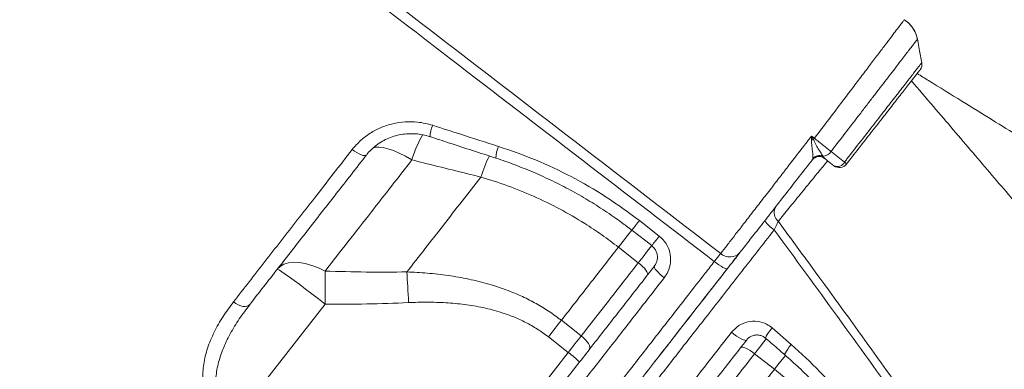
# Model space of a CAD drawing. Units: millimetres. Extents: x 5869 to 23028, y -1517 to 6753.
# Drawn here: x 15706 to 16039, y 4979 to 5097 of the extents above; entities that cross this region are included whole.
import ezdxf

# ---------------------------------------------------------------- set-up
doc = ezdxf.new("R2010")
doc.units = ezdxf.units.MM

msp = doc.modelspace()

# ---------------------------------------------------------------- linework, layer by layer
at = {"color": 7, "linetype": 'Continuous', "lineweight": 15}
for p, q in [((15974.07, 5049.7), (15974.21, 5050.07)), ((15977.57, 5050.92), (15977.92, 5050.42)), ((15977.92, 5050.42), (15978.21, 5050.12)), ((15861.79, 5043.81), (15861.79, 5043.81)), ((15915.46, 5029.12), (15922.21, 5023.86)), ((15908.36, 5020.09), (15915.1, 5014.83)), ((15778.06, 4961.25), (15809.01, 5000.86)), ((15895.77, 4990.09), (15889.03, 4995.35)), ((15960.44, 4992.76), (15966.89, 4987.18)), ((15884.64, 4989.74), (15891.38, 4984.47)), ((15891.38, 4984.47), (15839.06, 4917.51)), ((15954.5, 4984.05), (15961.24, 4978.78))]:
    msp.add_line(p, q, dxfattribs=at)
at = {"color": 7, "linetype": 'Continuous', "lineweight": 15, "flags": 128}
for points in [[(16011.12, 5082.44), (16010.36, 5086.53), (16009.6, 5090.62)], [(15973.75, 5057.7), (15974.26, 5057.3), (15974.73, 5056.93)], [(15818.23, 5053.16), (15819.01, 5052.59), (15819.79, 5052.09), (15820.55, 5051.67), (15821.26, 5051.36), (15821.88, 5051.16), (15822.4, 5051.09), (15822.79, 5051.13), (15823.04, 5051.31)], [(15980.36, 5052.47), (15983.81, 5049.78), (15984.93, 5048.9)], [(15981.36, 5047.66), (15979.08, 5049.44), (15978.21, 5050.12)], [(15912.88, 5025.86), (15917.61, 5022.19), (15919.64, 5020.61)], [(15940.84, 5015.24), (15941.62, 5014.65), (15942.38, 5014.12), (15943.1, 5013.64), (15943.76, 5013.26), (15944.31, 5012.97), (15944.76, 5012.8), (15945.07, 5012.74), (15945.24, 5012.8)], [(15809.04, 5012.01), (15806.74, 5013.1), (15804.48, 5013.95), (15802.29, 5014.55), (15800.22, 5014.89), (15798.3, 5014.97), (15796.57, 5014.77), (15795.06, 5014.31), (15793.8, 5013.58), (15792.82, 5012.62)], [(15792.82, 5012.62), (15793.04, 5012.57), (15793.58, 5012.28), (15794.42, 5011.73), (15795.55, 5010.96), (15796.95, 5009.97), (15798.58, 5008.78), (15800.42, 5007.43), (15802.42, 5005.92), (15804.55, 5004.3), (15806.76, 5002.6), (15809.01, 5000.86)], [(15809.04, 5012.01), (15809.04, 5010.76), (15809.05, 5009.46), (15809.05, 5008.11), (15809.04, 5006.72), (15809.04, 5005.28), (15809.03, 5003.82), (15809.02, 5002.35), (15809.01, 5000.86)], [(15918.24, 5010.72), (15918.32, 5010.98), (15918.24, 5011.35), (15918.02, 5011.81), (15917.65, 5012.35), (15917.15, 5012.95), (15916.55, 5013.57), (15915.85, 5014.21), (15915.1, 5014.83)], [(15920.54, 5013.67), (15920.49, 5013.45), (15920.6, 5013.12), (15920.85, 5012.69), (15921.25, 5012.18), (15921.77, 5011.6), (15922.4, 5010.99), (15923.11, 5010.36), (15923.87, 5009.74)], [(15836.72, 5011.73), (15836.79, 5010.55), (15836.87, 5009.32), (15836.94, 5008.06), (15837.01, 5006.76), (15837.08, 5005.43), (15837.15, 5004.08), (15837.22, 5002.71), (15837.28, 5001.34)], [(15777.99, 5001.58), (15778.79, 5001.04), (15779.61, 5000.6), (15780.43, 5000.28), (15781.21, 5000.08), (15781.94, 5000.03), (15782.57, 5000.11), (15783.09, 5000.33), (15783.48, 5000.67)], [(15889.03, 4995.35), (15888.5, 4994.68), (15887.97, 4994), (15887.43, 4993.3), (15886.88, 4992.6), (15886.33, 4991.89), (15885.77, 4991.18), (15885.21, 4990.46), (15884.64, 4989.74)], [(15895.77, 4990.09), (15895.24, 4989.41), (15894.71, 4988.73), (15894.17, 4988.04), (15893.62, 4987.34), (15893.07, 4986.63), (15892.51, 4985.91), (15891.95, 4985.19), (15891.38, 4984.47)], [(15898.5, 4985.47), (15898.66, 4985.83), (15898.67, 4986.29), (15898.51, 4986.84), (15898.2, 4987.46), (15897.75, 4988.12), (15897.18, 4988.79), (15896.51, 4989.46), (15895.77, 4990.09)], [(15946.67, 4991.3), (15947.5, 4990.64), (15948.34, 4990.03), (15949.17, 4989.5), (15949.93, 4989.07), (15950.6, 4988.76), (15951.14, 4988.59), (15951.54, 4988.55), (15951.76, 4988.66)], [(15949.76, 4986.1), (15949.99, 4986.24), (15950.37, 4986.26), (15950.87, 4986.15), (15951.48, 4985.92), (15952.18, 4985.58), (15952.93, 4985.15), (15953.72, 4984.63), (15954.5, 4984.05)]]:
    msp.add_lwpolyline(points, dxfattribs=at)
at = {"color": 8, "linetype": 'Continuous', "lineweight": 15, "flags": 128}
for points in [[(15838.42, 5049.62), (15836.25, 5050.87), (15834.15, 5051.93), (15832.16, 5052.78), (15830.31, 5053.41), (15828.65, 5053.81), (15827.2, 5053.97), (15825.98, 5053.88), (15825.24, 5053.65)], [(15908.36, 5020.09), (15909.97, 5022.15), (15911.48, 5024.09), (15912.87, 5025.87), (15912.94, 5025.96)], [(15908.36, 5020.09), (15909.97, 5022.15), (15911.48, 5024.09), (15912.87, 5025.87), (15912.94, 5025.96)], [(15919.69, 5020.7), (15919.61, 5020.6), (15918.22, 5018.82), (15916.7, 5016.88), (15915.1, 5014.83)], [(15960.44, 4992.76), (15959.8, 4991.94), (15959.23, 4991.18), (15958.77, 4990.51), (15958.45, 4989.95), (15958.26, 4989.54), (15958.23, 4989.3), (15958.26, 4989.25)], [(15954.5, 4984.05), (15956.11, 4986.1), (15957.62, 4988.04), (15958.56, 4989.24)], [(15966.89, 4987.18), (15966.24, 4986.37), (15965.68, 4985.61), (15965.23, 4984.93), (15964.9, 4984.38), (15964.72, 4983.96), (15964.7, 4983.71), (15964.73, 4983.66)], [(15964.91, 4983.47), (15964.36, 4982.77), (15962.84, 4980.84), (15961.24, 4978.78)], [(15964.91, 4983.47), (15964.36, 4982.77), (15962.84, 4980.84), (15961.24, 4978.78)]]:
    msp.add_lwpolyline(points, dxfattribs=at)
at = {"color": 7, "linetype": 'Continuous', "lineweight": 15}
for centre, radius, start, end in [((16008.16, 5081.96), 3, 321.9975, 8.8153), ((15983.45, 5000.4), 56.81, 99.1827, 99.8787), ((16038.59, 5006.76), 81.21, 141.8441, 142.2427), ((15977.57, 5054.22), 3.3, 270.0153, 327.8502), ((15976.36, 5047.76), 3, 52, 142), ((15976.41, 5047.86), 2.98, 59.5266, 141.7415), ((15976.52, 5047.99), 3.11, 70.3242, 138.0759), ((15982.5, 5050.14), 2.73, 245.2822, 333.0346), ((15983.84, 5047.3), 1.94, 26.8966, 55.6831), ((15983.21, 5050.02), 3, 232, 322), ((15965.01, 5031.86), 3.91, 152.6689, 230.6441), ((15967.89, 5036.26), 12.33, 215.9416, 236.6964), ((15946.09, 5021.44), 4.66, 228.2399, 317.0545), ((15870.23, 4955.37), 35.98, 46.0143, 53.9888)]:
    msp.add_arc(centre, radius, start, end, dxfattribs=at)
at = {"color": 8, "linetype": 'Continuous', "lineweight": 15}
for centre, radius, start, end in [((15854.92, 5057.06), 10.37, 155.6402, 177.6374), ((15874.83, 5038.93), 37.95, 149.4213, 163.6432), ((15878.95, 5049.34), 12.18, 156.5209, 175.7729), ((15907.97, 5029.67), 48.3, 153.7623, 162.9691), ((15907.99, 5029.66), 48.31, 153.7638, 162.9676), ((15833.95, 5090.92), 102.29, 320.5046, 322.8294), ((15805.47, 5113.53), 147.2, 320.8593, 322.4725)]:
    msp.add_arc(centre, radius, start, end, dxfattribs=at)
at = {"color": 7, "linetype": 'Continuous', "lineweight": 15}
for points, knots in [([(15660.77, 5234.23), (15665.56, 5230.73), (15675.15, 5223.74), (15689.19, 5212.79), (15712.64, 5194.61), (15797.38, 5129.85), (15877.24, 5068.48), (15942.99, 5017.96)], [0, 0, 0, 0, 0.050058, 0.100129, 0.1502, 0.300411, 1, 1, 1, 1]), ([(15940.84, 5015.24), (15911.06, 5038.11), (15850.18, 5084.87), (15773.69, 5143.49), (15711.61, 5191.39), (15678.7, 5217.02), (15660.84, 5230.06), (15658.82, 5231.54)], [0, 0, 0, 0, 0.31698, 0.647934, 0.813414, 0.978889, 1, 1, 1, 1]), ([(16009.57, 5090.44), (16009.53, 5090.69), (16009.41, 5091.46), (16008.93, 5092.72), (16008.14, 5094.18), (16007.09, 5095.48), (16006.08, 5096.45), (16005.36, 5096.87), (16005.13, 5097.01)], [0, 0, 0, 0, 0.090597, 0.28852, 0.490872, 0.695637, 0.901599, 1, 1, 1, 1]), ([(16009.61, 5090.46), (16009.59, 5090.6), (16009.5, 5091.27), (16009.08, 5092.44), (16008.35, 5093.92), (16007.35, 5095.26), (16006.28, 5096.33), (16005.48, 5096.84), (16005.16, 5097.04)], [0, 0, 0, 0, 0.052801, 0.249051, 0.450219, 0.654119, 0.859396, 1, 1, 1, 1]), ([(16010.43, 5080), (16010.44, 5080), (16010.45, 5080.02), (16009.6, 5078.93), (16008, 5076.89), (16005.65, 5073.88), (16002.7, 5070.1), (15999.17, 5065.58), (15995.22, 5060.53), (15990.91, 5055.01), (15987.64, 5050.83), (15985.84, 5048.52), (15985.57, 5048.18)], [0, 0, 0, 0, 0.073007, 0.185088, 0.300433, 0.412449, 0.527735, 0.639411, 0.754336, 0.865699, 0.980295, 1, 1, 1, 1]), ([(16547.62, 4731.7), (16545.02, 4733.46), (16538.73, 4737.74), (16528.93, 4744.38), (16518.49, 4751.44), (16508.73, 4758.02), (16499.33, 4764.36), (16489.87, 4770.71), (16478.69, 4778.21), (16465.55, 4787), (16450.3, 4797.17), (16434.13, 4807.92), (16417.68, 4818.82), (16401.01, 4829.82), (16384.25, 4840.85), (16367.05, 4852.13), (16349.72, 4863.46), (16332.47, 4874.7), (16315.34, 4885.82), (16298.33, 4896.83), (16276.48, 4910.93), (16249.87, 4928.02), (16218.59, 4948.01), (16193.07, 4964.22), (16173.34, 4976.7), (16159.52, 4985.43), (16146.34, 4993.73), (16133.94, 5001.52), (16123.33, 5008.17), (16114.39, 5013.77), (16106.99, 5018.4), (16099.99, 5022.77), (16093.41, 5026.88), (16087.24, 5030.73), (16081.43, 5034.34), (16076.26, 5037.56), (16071.25, 5040.67), (16065.96, 5043.96), (16059.64, 5047.88), (16052.28, 5052.45), (16043.94, 5057.61), (16034.63, 5063.37), (16024.35, 5069.71), (16015.87, 5074.94), (16010.82, 5078.05), (16009.53, 5078.84)], [0, 0, 0, 0, 0.01568, 0.038003, 0.058817, 0.078124, 0.09615, 0.114661, 0.134029, 0.16206, 0.191712, 0.222984, 0.255875, 0.286612, 0.318639, 0.351598, 0.384294, 0.416633, 0.448616, 0.480243, 0.511515, 0.56997, 0.627146, 0.683044, 0.708954, 0.734097, 0.757788, 0.780021, 0.800795, 0.814742, 0.827944, 0.840403, 0.852117, 0.863087, 0.873312, 0.88304, 0.890581, 0.899943, 0.911126, 0.924131, 0.938955, 0.955287, 0.973375, 0.993218, 1, 1, 1, 1]), ([(16298.52, 4722.28), (16295.56, 4726.08), (16288.91, 4734.65), (16278.69, 4747.72), (16268.13, 4761.17), (16258.22, 4773.72), (16249.58, 4784.62), (16242.13, 4793.98), (16235.8, 4801.93), (16229.9, 4809.31), (16224.43, 4816.13), (16217.51, 4824.74), (16209.12, 4835.14), (16199.23, 4847.36), (16191.32, 4857.1), (16185.35, 4864.42), (16181.32, 4869.37), (16177.58, 4873.94), (16174.21, 4878.06), (16171.23, 4881.7), (16168.49, 4885.05), (16165.72, 4888.42), (16162.67, 4892.13), (16159.25, 4896.28), (16155.46, 4900.89), (16151.34, 4905.89), (16146.8, 4911.38), (16141.77, 4917.45), (16136.13, 4924.25), (16129.88, 4931.78), (16122.86, 4940.22), (16115.02, 4949.6), (16106.36, 4959.96), (16096.99, 4971.13), (16086.92, 4983.1), (16076.13, 4995.88), (16064.87, 5009.19), (16053.17, 5022.98), (16041.04, 5037.24), (16028.27, 5052.21), (16017.06, 5065.33), (16010.09, 5073.46), (16007.6, 5076.37)], [0, 0, 0, 0, 0.033159, 0.074707, 0.11355, 0.149696, 0.183153, 0.20756, 0.230314, 0.251419, 0.270878, 0.288794, 0.32512, 0.359843, 0.392969, 0.407995, 0.422061, 0.434976, 0.44674, 0.456988, 0.465849, 0.475043, 0.485496, 0.497206, 0.510173, 0.524394, 0.539429, 0.556485, 0.575559, 0.596648, 0.619745, 0.646432, 0.675365, 0.706538, 0.739941, 0.775567, 0.813404, 0.851097, 0.890737, 0.932318, 0.975828, 1, 1, 1, 1]), ([(15818.23, 5053.16), (15819.13, 5054.19), (15820.92, 5056.26), (15824.25, 5058.76), (15827.94, 5060.69), (15831.93, 5062), (15836.11, 5062.6), (15840.7, 5062.57), (15843.78, 5061.78), (15845.47, 5061.34)], [0, 0, 0, 0, 0.138784, 0.277568, 0.415784, 0.553992, 0.692032, 0.830056, 1, 1, 1, 1]), ([(15845.47, 5061.34), (15848.64, 5060.32), (15856.07, 5057.93), (15863.51, 5055.55), (15867.78, 5054.19)], [0, 0, 0, 0, 0.426001, 1, 1, 1, 1]), ([(15823.15, 5051.4), (15823.23, 5051.52), (15823.77, 5052.27), (15825.01, 5053.48), (15826.85, 5055), (15828.91, 5056.26), (15831.13, 5057.27), (15833.48, 5057.99), (15835.91, 5058.42), (15838.39, 5058.55), (15840.88, 5058.37), (15842.95, 5058.01), (15844.14, 5057.59), (15844.55, 5057.45)], [0, 0, 0, 0, 0.018713, 0.122233, 0.225976, 0.329242, 0.4328, 0.536181, 0.638964, 0.741831, 0.844706, 0.947412, 1, 1, 1, 1]), ([(15844.56, 5057.49), (15846.75, 5056.78), (15854.16, 5054.34), (15861.58, 5051.94), (15866.81, 5050.24)], [0, 0, 0, 0, 0.295016, 1, 1, 1, 1]), ([(15942.99, 5017.96), (15943.68, 5018.85), (15945.07, 5020.64), (15947.57, 5023.86), (15950.34, 5027.44), (15953.39, 5031.38), (15956.67, 5035.6), (15959.92, 5039.8), (15963.08, 5043.89), (15966.74, 5048.62), (15969.66, 5052.41), (15972.22, 5055.72), (15973.1, 5056.85), (15973.75, 5057.7)], [0, 0, 0, 0, 0.102999, 0.206325, 0.309322, 0.412371, 0.515752, 0.618801, 0.703523, 0.788247, 0.927601, 0.945504, 1, 1, 1, 1]), ([(15973.7, 5056.37), (15973.72, 5056.81), (15973.74, 5057.25), (15973.75, 5057.69), (15973.75, 5057.7)], [0, 0, 0, 0, 0.9883025, 1, 1, 1, 1]), ([(15974.21, 5050.07), (15974.23, 5050.27), (15974.28, 5050.82), (15974.15, 5052.22), (15973.85, 5054.17), (15973.75, 5055.61), (15973.7, 5056.37)], [0, 0, 0, 0, 0.163023, 0.443762, 0.707074, 1, 1, 1, 1]), ([(15973.75, 5057.7), (15973.76, 5057.69), (15973.97, 5057.29), (15974.18, 5056.88), (15974.38, 5056.48)], [0, 0, 0, 0, 0.013276, 1, 1, 1, 1]), ([(15974.38, 5056.48), (15974.7, 5055.85), (15975.31, 5054.61), (15976.34, 5052.93), (15977.11, 5051.66), (15977.44, 5051.13), (15977.57, 5050.92)], [0, 0, 0, 0, 0.26663, 0.526046, 0.819205, 1, 1, 1, 1]), ([(15974.73, 5056.93), (15975.24, 5056.53), (15976.28, 5055.72), (15978.13, 5054.26), (15979.5, 5053.17), (15980.25, 5052.56), (15980.36, 5052.47)], [0, 0, 0, 0, 0.24539, 0.500592, 0.926524, 1, 1, 1, 1]), ([(15777.99, 5001.58), (15779.74, 5003.82), (15783.24, 5008.31), (15788.62, 5015.21), (15794.11, 5022.25), (15799.71, 5029.42), (15805.6, 5036.96), (15811.76, 5044.86), (15816.07, 5050.39), (15818.23, 5053.16)], [0, 0, 0, 0, 0.1384102, 0.2769073, 0.4154046, 0.5546005, 0.6937954, 0.846781, 1, 1, 1, 1]), ([(15867.78, 5054.19), (15871.97, 5052.74), (15880.36, 5049.83), (15892.54, 5044.06), (15904.37, 5037.29), (15911.76, 5031.84), (15915.46, 5029.12)], [0, 0, 0, 0, 0.24596, 0.491914, 0.745958, 1, 1, 1, 1]), ([(15823.04, 5051.31), (15819.62, 5046.92), (15812.77, 5038.15), (15802.74, 5025.32), (15792.92, 5012.75), (15786.63, 5004.7), (15783.48, 5000.67)], [0, 0, 0, 0, 0.2479574, 0.495915, 0.7479574, 1, 1, 1, 1]), ([(15809.04, 5012.01), (15811.59, 5015.27), (15816.69, 5021.8), (15824.22, 5031.43), (15831.46, 5040.7), (15836.1, 5046.64), (15838.42, 5049.62)], [0, 0, 0, 0, 0.271462, 0.543764, 0.771635, 1, 1, 1, 1]), ([(15838.42, 5049.62), (15839.73, 5049.29), (15847.52, 5047.35), (15855.31, 5045.42), (15861.79, 5043.81)], [0, 0, 0, 0, 0.167534, 1, 1, 1, 1]), ([(15866.81, 5050.23), (15866.84, 5050.22), (15869.06, 5049.55), (15873.4, 5047.95), (15879.79, 5045.41), (15886.04, 5042.56), (15892.12, 5039.46), (15898.04, 5036.09), (15903.8, 5032.43), (15908.76, 5029.02), (15911.71, 5026.72), (15912.86, 5025.83)], [0, 0, 0, 0, 0.0017919, 0.1331848, 0.2648442, 0.3960148, 0.5261081, 0.6556748, 0.7858327, 0.9167157, 1, 1, 1, 1]), ([(15974.07, 5049.7), (15972.57, 5047.79), (15969.55, 5043.91), (15964.98, 5038.07), (15961.24, 5033.28), (15958.33, 5029.55), (15955.58, 5026.03), (15953.1, 5022.86), (15950.93, 5020.08), (15949.98, 5018.87), (15949.51, 5018.26)], [0, 0, 0, 0, 0.1519352, 0.3073494, 0.4779594, 0.5658309, 0.6537028, 0.8243004, 0.9121497, 1, 1, 1, 1]), ([(15861.79, 5043.81), (15859.65, 5041.07), (15855.37, 5035.59), (15849.05, 5027.51), (15842.81, 5019.52), (15838.75, 5014.33), (15836.72, 5011.73)], [0, 0, 0, 0, 0.249026, 0.498051, 0.749026, 1, 1, 1, 1]), ([(15861.79, 5043.81), (15864.79, 5042.88), (15870.79, 5041.03), (15879.68, 5037.41), (15888.45, 5033.16), (15896.15, 5028.69), (15902.79, 5024.31), (15906.5, 5021.5), (15908.36, 5020.09)], [0, 0, 0, 0, 0.181895, 0.363776, 0.55041, 0.737032, 0.868268, 1, 1, 1, 1]), ([(15961.12, 5025.95), (15961.42, 5026.59), (15961.92, 5027.64), (15962.36, 5028.5), (15962.53, 5028.83)], [0, 0, 0, 0, 0.610152, 1, 1, 1, 1]), ([(15962.53, 5028.83), (15965.62, 5024.61), (15977.32, 5008.66), (15997.44, 4980.94), (16022.7, 4945.65), (16047.61, 4910.38), (16072.13, 4875.13), (16096.24, 4839.95), (16119.92, 4804.86), (16143.14, 4769.9), (16165.89, 4735.08), (16186.16, 4703.53), (16204.09, 4675.21), (16214.51, 4658.48), (16219.72, 4650.12)], [0, 0, 0, 0, 0.033204, 0.125635, 0.218086, 0.310517, 0.402906, 0.495315, 0.587704, 0.680044, 0.772405, 0.864745, 0.932373, 1, 1, 1, 1]), ([(16219.27, 4646.99), (16213.92, 4655.51), (16203.23, 4672.55), (16184.96, 4701.21), (16164.44, 4732.95), (16141.53, 4767.81), (16118.16, 4802.82), (16094.36, 4837.96), (16070.14, 4873.19), (16046.91, 4906.5), (16024.77, 4937.86), (16003.78, 4967.24), (15982.58, 4996.62), (15968.28, 5016.17), (15961.12, 5025.95)], [0, 0, 0, 0, 0.068905, 0.13781, 0.230235, 0.322681, 0.415106, 0.507537, 0.599989, 0.692421, 0.769304, 0.84621, 0.923117, 1, 1, 1, 1]), ([(15922.21, 5023.86), (15923.02, 5023.09), (15924.64, 5021.55), (15925.92, 5018.37), (15926.16, 5014.99), (15925.39, 5011.98), (15924.31, 5010.4), (15923.87, 5009.74)], [0, 0, 0, 0, 0.209137, 0.419073, 0.631731, 0.848386, 1, 1, 1, 1]), ([(15889.03, 4995.35), (15892.19, 4999.39), (15898.51, 5007.49), (15905.07, 5015.88), (15908.36, 5020.09)], [0, 0, 0, 0, 0.498801, 1, 1, 1, 1]), ([(15919.61, 5020.59), (15919.8, 5020.44), (15920.32, 5020.05), (15920.94, 5019.17), (15921.43, 5018.04), (15921.61, 5016.83), (15921.5, 5015.62), (15921.14, 5014.53), (15920.71, 5013.94), (15920.52, 5013.68)], [0, 0, 0, 0, 0.089346, 0.240591, 0.394792, 0.550608, 0.708047, 0.869005, 1, 1, 1, 1]), ([(15793.8, 4827.73), (15793.86, 4827.8), (15793.96, 4827.93), (15794.84, 4829.03), (15796.24, 4830.79), (15798.25, 4833.3), (15800.85, 4836.55), (15804, 4840.49), (15807.67, 4845.08), (15811.82, 4850.28), (15816.54, 4856.22), (15821.85, 4862.92), (15827.74, 4870.38), (15833.95, 4878.29), (15840.44, 4886.58), (15847.14, 4895.14), (15854.26, 4904.27), (15861.8, 4913.93), (15869.74, 4924.11), (15877.93, 4934.61), (15886.33, 4945.37), (15894.9, 4956.36), (15903.78, 4967.73), (15912.93, 4979.47), (15922.35, 4991.54), (15930.66, 5002.19), (15936.84, 5010.11), (15939.82, 5013.93), (15940.84, 5015.24)], [0, 0, 0, 0, 0.0404774, 0.0809859, 0.1214633, 0.1631161, 0.2048028, 0.2464553, 0.286941, 0.3274577, 0.3679391, 0.4097243, 0.4515488, 0.4933337, 0.5318535, 0.5704047, 0.6089268, 0.648559, 0.6882222, 0.7278544, 0.7665439, 0.8052621, 0.8439516, 0.8837291, 0.9235381, 0.9633157, 0.9874653, 1, 1, 1, 1]), ([(15800.85, 4827.99), (15800.92, 4828.08), (15801.06, 4828.25), (15802.25, 4829.78), (15804.17, 4832.24), (15806.86, 4835.68), (15810.3, 4840.08), (15814.5, 4845.46), (15819.42, 4851.76), (15825.05, 4858.96), (15831.34, 4867.01), (15838.26, 4875.87), (15845.81, 4885.53), (15853.94, 4895.95), (15862.63, 4907.06), (15871.8, 4918.8), (15881.42, 4931.12), (15891.47, 4943.98), (15901.9, 4957.33), (15912.67, 4971.11), (15923.69, 4985.22), (15934.94, 4999.62), (15943.49, 5010.56), (15948.32, 5016.74), (15949.29, 5017.98)], [0, 0, 0, 0, 0.045327, 0.092517, 0.139762, 0.186952, 0.233981, 0.281011, 0.328202, 0.375447, 0.422637, 0.469667, 0.51669, 0.563874, 0.611112, 0.658295, 0.705318, 0.752336, 0.799515, 0.846748, 0.893926, 0.940944, 0.988079, 1, 1, 1, 1]), ([(15940.84, 5015.24), (15941.18, 5015.67), (15941.86, 5016.52), (15942.57, 5017.43), (15942.88, 5017.82), (15942.99, 5017.96)], [0, 0, 0, 0, 0.392819, 0.785636, 1, 1, 1, 1]), ([(15949.51, 5018.26), (15949.29, 5017.98), (15948.68, 5017.2), (15947.26, 5015.38), (15945.91, 5013.66), (15945.24, 5012.8)], [0, 0, 0, 0, 0.214369, 0.607184, 1, 1, 1, 1]), ([(15945.24, 5012.8), (15942.31, 5009.06), (15935.64, 5000.51), (15925.35, 4987.34), (15914.44, 4973.38), (15903.78, 4959.73), (15893.42, 4946.47), (15883.44, 4933.7), (15873.87, 4921.45), (15864.73, 4909.75), (15856.05, 4898.64), (15847.9, 4888.2), (15840.63, 4878.9), (15834.21, 4870.68), (15828.56, 4863.45), (15823.4, 4856.85), (15818.75, 4850.9), (15814.63, 4845.62), (15810.81, 4840.73), (15807.43, 4836.41), (15804.63, 4832.83), (15802.63, 4830.26), (15801.36, 4828.64), (15801.2, 4828.44), (15801.12, 4828.34)], [0, 0, 0, 0, 0.036683, 0.083673, 0.130817, 0.178015, 0.225159, 0.272149, 0.318942, 0.365895, 0.412895, 0.459835, 0.506618, 0.547623, 0.588769, 0.629993, 0.671225, 0.71239, 0.753408, 0.802613, 0.851987, 0.901418, 0.950793, 1, 1, 1, 1]), ([(15836.72, 5011.73), (15832.11, 5011.68), (15822.88, 5011.59), (15813.65, 5011.87), (15809.04, 5012.01)], [0, 0, 0, 0, 0.499813, 1, 1, 1, 1]), ([(15851.21, 4924.93), (15853.73, 4928.16), (15858.78, 4934.62), (15866.76, 4944.83), (15875.02, 4955.41), (15883.57, 4966.35), (15892.42, 4977.67), (15901.56, 4989.38), (15910.96, 5001.41), (15917.35, 5009.58), (15920.54, 5013.67)], [0, 0, 0, 0, 0.122438, 0.245246, 0.369204, 0.493258, 0.617216, 0.744776, 0.87244, 1, 1, 1, 1]), ([(15915.1, 5014.83), (15913.12, 5012.3), (15908.86, 5006.84), (15902.4, 4998.57), (15897.98, 4992.92), (15895.77, 4990.09)], [0, 0, 0, 0, 0.300876, 0.650029, 1, 1, 1, 1]), ([(15889.03, 4995.35), (15887.67, 4996.37), (15884.94, 4998.4), (15880.53, 5001.06), (15875.91, 5003.41), (15870.55, 5005.67), (15864.48, 5007.68), (15857.66, 5009.37), (15850.69, 5010.58), (15843.68, 5011.38), (15839.02, 5011.61), (15836.72, 5011.73)], [0, 0, 0, 0, 0.091531, 0.183065, 0.276731, 0.370407, 0.495531, 0.62069, 0.748495, 0.876323, 1, 1, 1, 1]), ([(15923.87, 5009.74), (15920.72, 5005.7), (15914.41, 4997.61), (15905.11, 4985.69), (15895.89, 4973.87), (15886.78, 4962.2), (15877.83, 4950.73), (15870.25, 4941.02), (15863.87, 4932.84), (15858.58, 4926.06), (15855.1, 4921.61), (15853.37, 4919.38)], [0, 0, 0, 0, 0.123957, 0.248008, 0.371964, 0.499521, 0.627183, 0.75474, 0.833279, 0.916581, 1, 1, 1, 1]), ([(15776.25, 4958.72), (15775.46, 4959.34), (15773.87, 4960.58), (15771.9, 4962.82), (15770.31, 4965.24), (15768.94, 4968.11), (15767.97, 4971.41), (15767.44, 4975.73), (15767.76, 4980.6), (15769.12, 4986.05), (15771.36, 4991.41), (15774.33, 4996.65), (15776.77, 4999.94), (15777.99, 5001.58)], [0, 0, 0, 0, 0.05411, 0.108249, 0.162244, 0.216297, 0.292836, 0.36951, 0.488662, 0.608061, 0.738472, 0.869332, 1, 1, 1, 1]), ([(15783.48, 5000.67), (15782.28, 4999.07), (15779.87, 4995.87), (15776.8, 4990.81), (15774.37, 4985.71), (15772.67, 4980.59), (15771.94, 4976.11), (15772, 4972.18), (15772.53, 4969.24), (15773.47, 4966.71), (15774.84, 4964.26), (15776.49, 4962.41), (15777.78, 4961.46), (15778.06, 4961.25)], [0, 0, 0, 0, 0.136767, 0.273677, 0.410212, 0.531365, 0.652261, 0.726873, 0.801313, 0.851721, 0.902042, 0.978898, 1, 1, 1, 1]), ([(15809.01, 5000.86), (15813.72, 5000.84), (15823.15, 5000.79), (15832.57, 5001.16), (15837.28, 5001.34)], [0, 0, 0, 0, 0.499808, 1, 1, 1, 1]), ([(15837.28, 5001.34), (15839.4, 5001.41), (15843.61, 5001.55), (15849.93, 5001.35), (15856.24, 5000.78), (15862.54, 4999.73), (15868.13, 4998.27), (15872.93, 4996.54), (15877, 4994.67), (15880.96, 4992.45), (15883.41, 4990.64), (15884.64, 4989.74)], [0, 0, 0, 0, 0.127628, 0.253967, 0.380277, 0.50933, 0.638323, 0.727363, 0.816384, 0.908197, 1, 1, 1, 1]), ([(15946.67, 4991.3), (15947.44, 4992.11), (15948.98, 4993.73), (15952.14, 4995.01), (15955.44, 4995.18), (15958.34, 4994.33), (15959.83, 4993.22), (15960.44, 4992.76)], [0, 0, 0, 0, 0.216802, 0.432731, 0.644816, 0.853183, 1, 1, 1, 1]), ([(15875.91, 4900.61), (15878.47, 4903.91), (15883.61, 4910.5), (15891.72, 4920.9), (15900.17, 4931.73), (15908.97, 4943.02), (15918.11, 4954.73), (15926.26, 4965.18), (15933.57, 4974.53), (15939.96, 4982.71), (15944.43, 4988.43), (15946.67, 4991.3)], [0, 0, 0, 0, 0.122804, 0.245703, 0.368508, 0.494875, 0.621345, 0.747713, 0.825712, 0.912788, 1, 1, 1, 1]), ([(15951.76, 4988.66), (15948.59, 4984.6), (15942.24, 4976.47), (15932.97, 4964.62), (15923.95, 4953.07), (15915.22, 4941.89), (15906.62, 4930.89), (15898.21, 4920.12), (15889.99, 4909.6), (15884.79, 4902.94), (15882.18, 4899.61)], [0, 0, 0, 0, 0.12593, 0.25227, 0.375078, 0.497979, 0.620785, 0.747156, 0.87363, 1, 1, 1, 1]), ([(15951.8, 4988.66), (15951.94, 4988.84), (15952.32, 4989.34), (15953.17, 4989.91), (15954.26, 4990.33), (15955.44, 4990.44), (15956.6, 4990.23), (15957.57, 4989.82), (15958.06, 4989.38), (15958.24, 4989.22)], [0, 0, 0, 0, 0.095546, 0.258071, 0.422717, 0.586088, 0.746164, 0.906204, 1, 1, 1, 1]), ([(15958.26, 4989.25), (15959.77, 4987.95), (15961.93, 4986.09), (15964.08, 4984.22), (15964.73, 4983.66)], [0, 0, 0, 0, 0.697762, 1, 1, 1, 1]), ([(15966.89, 4987.18), (15970.18, 4984.17), (15976.77, 4978.15), (15985.65, 4967.88), (15993.79, 4956.83), (15998.41, 4948.8), (16000.72, 4944.78)], [0, 0, 0, 0, 0.245875, 0.491761, 0.745873, 1, 1, 1, 1]), ([(15935.17, 4959.3), (15937.07, 4961.73), (15941.17, 4966.99), (15947.62, 4975.23), (15952.2, 4981.11), (15954.5, 4984.05)], [0, 0, 0, 0, 0.300876, 0.650028, 1, 1, 1, 1]), ([(15964.72, 4983.65), (15966.32, 4982.24), (15969.6, 4979.33), (15974.31, 4974.63), (15978.9, 4969.64), (15983.27, 4964.42), (15987.4, 4959), (15991.31, 4953.35), (15994.78, 4947.88), (15996.83, 4944.23), (15997.74, 4942.59)], [0, 0, 0, 0, 0.121048, 0.248911, 0.377297, 0.505654, 0.633995, 0.763403, 0.894359, 1, 1, 1, 1]), ([(15961.24, 4978.78), (15957.97, 4974.59), (15951.41, 4966.2), (15945.08, 4958.1), (15941.91, 4954.04)], [0, 0, 0, 0, 0.498801, 1, 1, 1, 1]), ([(15961.24, 4978.78), (15963.05, 4977.32), (15966.67, 4974.4), (15972.47, 4969.08), (15978.56, 4962.81), (15984.77, 4955.41), (15990.51, 4947.6), (15993.85, 4942.09), (15995.52, 4939.33)], [0, 0, 0, 0, 0.131238, 0.262974, 0.44476, 0.626555, 0.81327, 1, 1, 1, 1])]:
    msp.add_open_spline(points, degree=3, knots=knots, dxfattribs=at)
at = {"color": 8, "linetype": 'Continuous', "lineweight": 15}
for points, knots in [([(15974.73, 5056.93), (15976.36, 5059.07), (15979.62, 5063.37), (15983.95, 5069.06), (15987.69, 5073.99), (15990.87, 5078.18), (15993.81, 5082.07), (15996.48, 5085.59), (15998.84, 5088.71), (16000.87, 5091.39), (16002.53, 5093.58), (16003.82, 5095.28), (16004.69, 5096.43), (16005.14, 5097.02), (16005.13, 5097.01), (16005.13, 5097.01)], [0, 0, 0, 0, 0.099582, 0.199165, 0.274189, 0.349454, 0.42448, 0.499647, 0.575056, 0.650225, 0.725548, 0.801112, 0.876435, 0.951685, 1, 1, 1, 1]), ([(16009.62, 5090.45), (16009.62, 5090.46), (16009.66, 5090.51), (16009.51, 5090.31), (16009.14, 5089.84), (16008.54, 5089.06), (16007.73, 5088), (16006.69, 5086.65), (16005.45, 5085.03), (16004.02, 5083.18), (16002.41, 5081.08), (16000.6, 5078.74), (15998.64, 5076.18), (15996.54, 5073.47), (15994.32, 5070.58), (15991.96, 5067.52), (15988.89, 5063.53), (15985.04, 5058.53), (15981.93, 5054.5), (15980.36, 5052.47)], [0, 0, 0, 0, 0.009085, 0.066593, 0.124101, 0.18, 0.2359, 0.293442, 0.350984, 0.406724, 0.462466, 0.51984, 0.577215, 0.632771, 0.688327, 0.745508, 0.802691, 0.900252, 1, 1, 1, 1]), ([(15984.93, 5048.9), (15985.21, 5049.26), (15987.06, 5051.63), (15990.49, 5056.03), (15994.97, 5061.79), (15999.15, 5067.16), (16002.83, 5071.88), (16005.97, 5075.91), (16008.42, 5079.06), (16010.13, 5081.25), (16011.03, 5082.41), (16011.02, 5082.4), (16011.02, 5082.39)], [0, 0, 0, 0, 0.019705, 0.131099, 0.245735, 0.357483, 0.472491, 0.584606, 0.699994, 0.81218, 0.927635, 1, 1, 1, 1]), ([(15979.25, 5049.31), (15978.2, 5048.05), (15975.7, 5045.02), (15971.88, 5040.36), (15967.89, 5035.47), (15964.79, 5031.64), (15963.11, 5029.56), (15962.53, 5028.83)], [0, 0, 0, 0, 0.170557, 0.407575, 0.637396, 0.873822, 1, 1, 1, 1]), ([(15961.12, 5025.95), (15957.21, 5020.94), (15949.36, 5010.91), (15938.42, 4996.92), (15928.31, 4983.97), (15919.05, 4972.11), (15909.87, 4960.36), (15900.82, 4948.76), (15891.93, 4937.37), (15883.4, 4926.43), (15875.24, 4915.97), (15867.48, 4906), (15859.98, 4896.37), (15852.78, 4887.13), (15845.92, 4878.31), (15839.54, 4870.11), (15833.66, 4862.54), (15828.28, 4855.6), (15823.3, 4849.18), (15818.76, 4843.33), (15814.7, 4838.07), (15811.2, 4833.54), (15808.26, 4829.72), (15805.86, 4826.59), (15803.96, 4824.11), (15802.62, 4822.32), (15801.79, 4821.21), (15801.71, 4821.07), (15801.68, 4821)], [0, 0, 0, 0, 0.045421, 0.09105, 0.128431, 0.16584, 0.203221, 0.241688, 0.280185, 0.318652, 0.356038, 0.393453, 0.430839, 0.46931, 0.507813, 0.546284, 0.583678, 0.621099, 0.658492, 0.696972, 0.735482, 0.773961, 0.811355, 0.848778, 0.886171, 0.924652, 0.963163, 1, 1, 1, 1])]:
    msp.add_open_spline(points, degree=3, knots=knots, dxfattribs=at)

doc.saveas('drawing.dxf')
